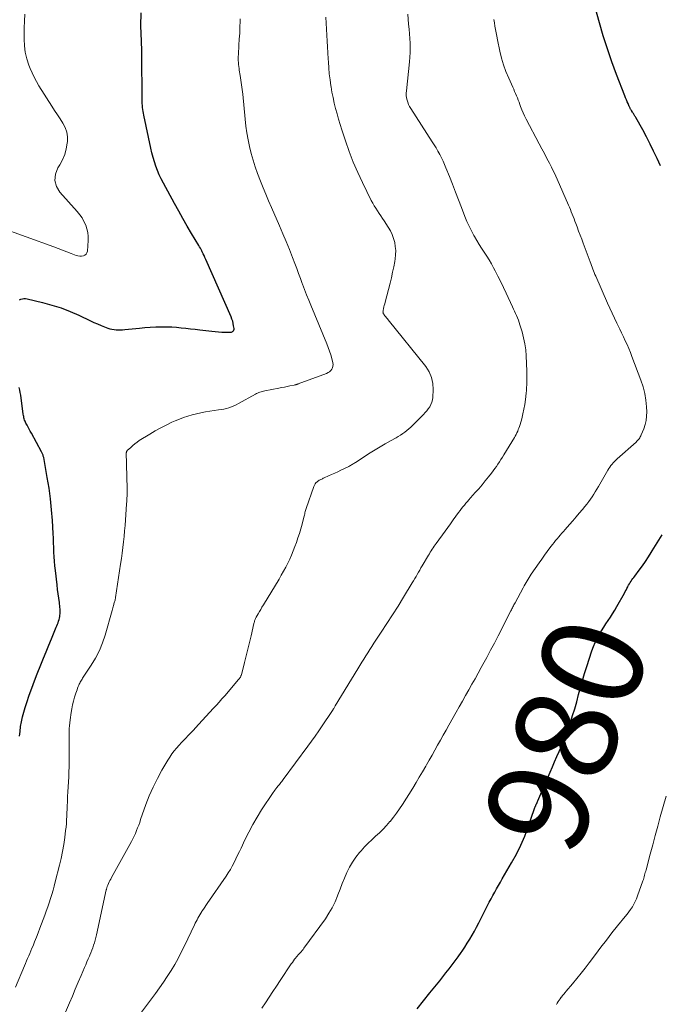
# Model space of a CAD drawing. Units: feet. Extents: x 1955000 to 1960036, y 560000 to 565005.
# Drawn here: x 1955251 to 1955377, y 560142 to 560336 of the extents above; entities that cross this region are included whole.
import ezdxf
from ezdxf.enums import TextEntityAlignment as Align

# ---------------------------------------------------------------- set-up
doc = ezdxf.new("R2010")
doc.units = ezdxf.units.FT
doc.header["$LTSCALE"] = 100
doc.header["$MEASUREMENT"] = 0
for name, color, linetype, lineweight in [('CONTOUR INDEX', 32, 'Continuous', 25), ('CONTOUR INDEX LABEL', 7, 'Continuous', 15), ('CONTOUR INTERMEDIATE', 40, 'Continuous', 15)]:
    doc.layers.add(name, color=color, linetype=linetype, lineweight=lineweight)
doc.styles.add('slant', font='romans.shx', dxfattribs={"oblique": 14.999978})

msp = doc.modelspace()

# ---------------------------------------------------------------- linework, layer by layer
at = {"layer": 'CONTOUR INDEX', "flags": 128}
for points, elevation in [([(1955377.32, 560307.18), (1955376.67, 560308.63), (1955376, 560310.05), (1955375.32, 560311.46), (1955374.59, 560312.86), (1955373.85, 560314.24), (1955372.48, 560316.72), (1955372.4, 560316.85), (1955372.32, 560316.99), (1955372.24, 560317.12), (1955372.16, 560317.26), (1955372.08, 560317.39), (1955372, 560317.52), (1955371.91, 560317.65), (1955371.83, 560317.78), (1955371.65, 560318.05), (1955371.59, 560318.16), (1955371.52, 560318.26), (1955371.46, 560318.36), (1955371.4, 560318.47), (1955371.34, 560318.57), (1955371.28, 560318.68), (1955371.23, 560318.79), (1955371.18, 560318.9), (1955370.95, 560319.44), (1955370.79, 560319.82), (1955370.63, 560320.2), (1955370.47, 560320.59), (1955370.32, 560320.97), (1955368.68, 560325.2), (1955367.75, 560327.71), (1955366.87, 560330.24), (1955366.07, 560332.79), (1955365.32, 560335.36), (1955363.87, 560340.65)], 980), ([(1955250.92, 560280.69), (1955251.19, 560280.84), (1955251.49, 560280.93), (1955251.79, 560280.98), (1955252.1, 560280.97), (1955252.41, 560280.93), (1955255.49, 560280.2), (1955257.32, 560279.7), (1955259.13, 560279.13), (1955260.89, 560278.45), (1955262.63, 560277.69), (1955264.92, 560276.6), (1955265.61, 560276.28), (1955266.31, 560275.97), (1955267.01, 560275.68), (1955267.72, 560275.39), (1955268.34, 560275.15), (1955268.75, 560275.01), (1955269.15, 560274.91), (1955269.57, 560274.84), (1955269.99, 560274.79), (1955270.41, 560274.78), (1955270.84, 560274.78), (1955271.26, 560274.8), (1955271.68, 560274.84), (1955274.6, 560275.16), (1955275.66, 560275.26), (1955276.72, 560275.34), (1955277.78, 560275.39), (1955278.84, 560275.41), (1955279.11, 560275.41), (1955280.04, 560275.4), (1955280.96, 560275.37), (1955281.88, 560275.31), (1955282.8, 560275.22), (1955283.72, 560275.12), (1955284.64, 560275.02), (1955285.56, 560274.92), (1955286.48, 560274.81), (1955288.89, 560274.53), (1955289.53, 560274.46), (1955290.18, 560274.41), (1955290.82, 560274.37), (1955291.46, 560274.34), (1955292.4, 560274.31), (1955292.57, 560274.32), (1955292.73, 560274.35), (1955292.88, 560274.42), (1955293.03, 560274.51), (1955293.14, 560274.63), (1955293.21, 560274.76), (1955293.25, 560274.9), (1955293.25, 560275.06), (1955293.16, 560275.62), (1955293.08, 560276.06), (1955292.97, 560276.5), (1955292.82, 560276.92), (1955292.66, 560277.34), (1955287.67, 560288.71), (1955287.5, 560289.08), (1955287.33, 560289.45), (1955287.15, 560289.82), (1955286.97, 560290.18), (1955286.88, 560290.38), (1955286.74, 560290.64), (1955286.6, 560290.91), (1955286.45, 560291.17), (1955286.3, 560291.42), (1955284.87, 560293.83), (1955284.01, 560295.29), (1955283.16, 560296.76), (1955282.33, 560298.24), (1955281.51, 560299.72), (1955279.3, 560303.76), (1955278.88, 560304.57), (1955278.49, 560305.4), (1955278.13, 560306.24), (1955277.81, 560307.1), (1955277.52, 560307.96), (1955277.26, 560308.84), (1955277.03, 560309.73), (1955276.82, 560310.62), (1955275.43, 560317.15), (1955275.36, 560317.53), (1955275.29, 560317.91), (1955275.23, 560318.29), (1955275.19, 560318.67), (1955275.15, 560319.06), (1955275.13, 560319.44), (1955275.11, 560319.83), (1955275.1, 560320.21), (1955275.04, 560329.25), (1955275.03, 560329.87), (1955275.02, 560330.49), (1955275, 560331.11), (1955274.98, 560331.74), (1955274.96, 560332.37), (1955274.94, 560332.67), (1955274.93, 560332.98), (1955274.91, 560333.28), (1955274.9, 560333.59), (1955274.89, 560333.9), (1955274.88, 560334.2), (1955274.87, 560334.51), (1955274.87, 560334.81), (1955274.9, 560337.36)], 960), ([(1955250.92, 560194.61), (1955251.03, 560195.57), (1955251.15, 560196.52), (1955251.32, 560197.47), (1955251.51, 560198.41), (1955251.76, 560199.34), (1955252.03, 560200.27), (1955252.37, 560201.28), (1955252.85, 560202.7), (1955253.35, 560204.11), (1955253.88, 560205.52), (1955254.42, 560206.91), (1955255.14, 560208.69), (1955255.66, 560209.98), (1955256.19, 560211.27), (1955256.71, 560212.56), (1955257.23, 560213.85), (1955258.03, 560215.83), (1955258.15, 560216.12), (1955258.28, 560216.42), (1955258.4, 560216.71), (1955258.52, 560217.01), (1955258.63, 560217.31), (1955258.72, 560217.61), (1955258.8, 560217.92), (1955258.85, 560218.23), (1955258.88, 560218.42), (1955258.92, 560218.83), (1955258.94, 560219.24), (1955258.93, 560219.66), (1955258.89, 560220.07), (1955258.78, 560220.98), (1955258.66, 560221.84), (1955258.55, 560222.71), (1955258.44, 560223.58), (1955258.34, 560224.45), (1955257.99, 560227.3), (1955257.89, 560228.21), (1955257.81, 560229.12), (1955257.75, 560230.03), (1955257.71, 560230.94), (1955257.68, 560231.85), (1955257.65, 560232.76), (1955257.6, 560233.68), (1955257.56, 560234.59), (1955257.42, 560237.15), (1955257.26, 560239.29), (1955257.05, 560241.43), (1955256.75, 560243.55), (1955256.41, 560245.67), (1955255.69, 560249.62), (1955255.66, 560249.76), (1955255.62, 560249.9), (1955255.58, 560250.04), (1955255.53, 560250.17), (1955255.47, 560250.31), (1955255.41, 560250.44), (1955255.35, 560250.57), (1955255.28, 560250.7), (1955253.27, 560254.38), (1955253.05, 560254.78), (1955252.84, 560255.18), (1955252.62, 560255.58), (1955252.41, 560255.98), (1955252.2, 560256.36), (1955252.1, 560256.57), (1955252.01, 560256.78), (1955251.93, 560257), (1955251.86, 560257.23), (1955251.8, 560257.46), (1955251.75, 560257.69), (1955251.71, 560257.92), (1955251.67, 560258.15), (1955251.16, 560261.89), (1955251.07, 560262.41), (1955250.97, 560262.92), (1955250.84, 560263.42)], 960), ([(1955329.34, 560140.84), (1955330.61, 560142.42), (1955331.88, 560143.99), (1955333.17, 560145.57), (1955333.8, 560146.35), (1955334.42, 560147.13), (1955335.04, 560147.91), (1955335.66, 560148.69), (1955336.28, 560149.48), (1955336.88, 560150.28), (1955337.46, 560151.09), (1955338.03, 560151.9), (1955338.24, 560152.2), (1955338.75, 560152.96), (1955339.25, 560153.74), (1955339.73, 560154.53), (1955340.2, 560155.32), (1955340.65, 560156.13), (1955341.09, 560156.94), (1955341.52, 560157.76), (1955341.94, 560158.58), (1955343.24, 560161.18), (1955343.58, 560161.85), (1955343.93, 560162.53), (1955344.29, 560163.19), (1955344.65, 560163.86), (1955345.02, 560164.52), (1955345.39, 560165.18), (1955345.77, 560165.83), (1955346.15, 560166.49), (1955347.98, 560169.59), (1955348.93, 560171.32), (1955349.81, 560173.08), (1955350.58, 560174.9), (1955351.28, 560176.75), (1955352.5, 560180.33), (1955352.53, 560180.41), (1955352.56, 560180.49), (1955352.59, 560180.57), (1955352.63, 560180.65), (1955352.66, 560180.73), (1955352.69, 560180.81), (1955352.73, 560180.89), (1955352.76, 560180.97), (1955352.86, 560181.17), (1955352.94, 560181.34), (1955353.02, 560181.52), (1955353.1, 560181.7), (1955353.18, 560181.88), (1955355.59, 560187.52), (1955356.03, 560188.55), (1955356.47, 560189.57), (1955356.93, 560190.59), (1955357.38, 560191.61), (1955357.83, 560192.64), (1955358.26, 560193.67), (1955358.66, 560194.71), (1955359.04, 560195.76), (1955359.57, 560197.3), (1955360.02, 560198.67), (1955360.45, 560200.04), (1955360.84, 560201.42), (1955361.2, 560202.82), (1955361.56, 560204.21), (1955361.95, 560205.59), (1955362.36, 560206.97), (1955362.8, 560208.34), (1955363.83, 560211.46), (1955364.13, 560212.28), (1955364.46, 560213.08), (1955364.84, 560213.85), (1955365.25, 560214.62), (1955365.32, 560214.73), (1955365.73, 560215.42), (1955366.15, 560216.11), (1955366.59, 560216.78), (1955367.03, 560217.45), (1955367.48, 560218.12), (1955367.91, 560218.79), (1955368.33, 560219.48), (1955368.73, 560220.18), (1955370.24, 560222.86), (1955370.4, 560223.16), (1955370.57, 560223.46), (1955370.73, 560223.77), (1955370.89, 560224.08), (1955370.93, 560224.15), (1955371.07, 560224.42), (1955371.22, 560224.68), (1955371.38, 560224.94), (1955371.55, 560225.2), (1955371.72, 560225.45), (1955371.9, 560225.7), (1955372.08, 560225.94), (1955372.26, 560226.19), (1955373.16, 560227.39), (1955373.78, 560228.25), (1955374.38, 560229.11), (1955374.96, 560229.99), (1955375.53, 560230.88), (1955375.72, 560231.19), (1955376.37, 560232.24), (1955377.01, 560233.29), (1955377.65, 560234.34)], 980)]:
    msp.add_lwpolyline(points, dxfattribs=dict(at, elevation=elevation))
at = {"layer": 'CONTOUR INTERMEDIATE', "flags": 128}
for points, elevation in [([(1955246.74, 560295.12), (1955257.72, 560291.15), (1955258.57, 560290.84), (1955259.41, 560290.53), (1955260.26, 560290.2), (1955261.1, 560289.88), (1955262.08, 560289.5), (1955262.44, 560289.4), (1955262.8, 560289.34), (1955263.16, 560289.35), (1955263.52, 560289.41), (1955263.83, 560289.55), (1955264.07, 560289.75), (1955264.22, 560290.02), (1955264.31, 560290.35), (1955264.47, 560292.45), (1955264.47, 560293.22), (1955264.4, 560293.99), (1955264.22, 560294.74), (1955263.98, 560295.48), (1955263.63, 560296.19), (1955263.25, 560296.87), (1955262.8, 560297.51), (1955262.31, 560298.12), (1955258.87, 560301.96), (1955258.21, 560303.11), (1955257.87, 560304.29), (1955258.02, 560305.51), (1955258.48, 560306.76), (1955258.86, 560307.34), (1955259.41, 560308.35), (1955259.85, 560309.39), (1955260.15, 560310.49), (1955260.35, 560311.61), (1955260.38, 560311.94), (1955260.38, 560312.91), (1955260.25, 560313.84), (1955259.93, 560314.73), (1955259.48, 560315.59), (1955258.93, 560316.42), (1955258.39, 560317.25), (1955257.85, 560318.09), (1955257.31, 560318.93), (1955254.76, 560322.96), (1955254.27, 560323.79), (1955253.81, 560324.64), (1955253.41, 560325.51), (1955253.03, 560326.4), (1955252.78, 560327.06), (1955252.38, 560328.31), (1955252.07, 560329.57), (1955251.91, 560330.86), (1955251.84, 560332.17), (1955251.85, 560334.38), (1955251.9, 560335.74), (1955252, 560337.1)], 956), ([(1955260, 560140.17), (1955260.77, 560141.98), (1955261.35, 560143.33), (1955261.93, 560144.68), (1955262.51, 560146.04), (1955263.08, 560147.39), (1955263.75, 560148.96), (1955263.99, 560149.52), (1955264.23, 560150.09), (1955264.47, 560150.66), (1955264.72, 560151.22), (1955264.79, 560151.38), (1955264.99, 560151.87), (1955265.19, 560152.36), (1955265.38, 560152.86), (1955265.55, 560153.36), (1955265.71, 560153.86), (1955265.86, 560154.37), (1955265.99, 560154.88), (1955266.11, 560155.4), (1955268.03, 560164.27), (1955268.06, 560164.39), (1955268.08, 560164.51), (1955268.12, 560164.62), (1955268.15, 560164.74), (1955268.19, 560164.86), (1955268.23, 560164.97), (1955268.28, 560165.08), (1955268.33, 560165.19), (1955268.49, 560165.56), (1955268.63, 560165.85), (1955268.77, 560166.13), (1955268.92, 560166.42), (1955269.07, 560166.7), (1955273, 560173.86), (1955273.27, 560174.38), (1955273.53, 560174.9), (1955273.77, 560175.43), (1955274, 560175.97), (1955274.22, 560176.51), (1955274.43, 560177.06), (1955274.63, 560177.61), (1955274.82, 560178.16), (1955275.85, 560181.11), (1955276.53, 560182.86), (1955277.27, 560184.58), (1955278.11, 560186.26), (1955279.02, 560187.9), (1955280.19, 560189.86), (1955280.58, 560190.49), (1955281, 560191.1), (1955281.45, 560191.69), (1955281.91, 560192.26), (1955282.41, 560192.81), (1955282.9, 560193.36), (1955283.4, 560193.9), (1955283.91, 560194.44), (1955284.02, 560194.55), (1955284.58, 560195.14), (1955285.15, 560195.73), (1955285.7, 560196.32), (1955286.26, 560196.92), (1955289.2, 560200.11), (1955289.76, 560200.73), (1955290.32, 560201.34), (1955290.86, 560201.97), (1955291.41, 560202.6), (1955294.14, 560205.82), (1955294.18, 560205.86), (1955294.22, 560205.91), (1955294.25, 560205.95), (1955294.29, 560206), (1955294.33, 560206.04), (1955294.36, 560206.09), (1955294.4, 560206.14), (1955294.43, 560206.19), (1955294.49, 560206.29), (1955294.55, 560206.4), (1955294.61, 560206.51), (1955294.65, 560206.62), (1955294.68, 560206.74), (1955295.3, 560209.14), (1955295.64, 560210.47), (1955295.97, 560211.79), (1955296.29, 560213.12), (1955296.6, 560214.44), (1955297.17, 560216.87), (1955297.21, 560217.04), (1955297.25, 560217.2), (1955297.3, 560217.36), (1955297.36, 560217.51), (1955297.42, 560217.67), (1955297.48, 560217.82), (1955297.56, 560217.97), (1955297.63, 560218.12), (1955297.97, 560218.74), (1955298.23, 560219.19), (1955298.49, 560219.64), (1955298.75, 560220.09), (1955299.02, 560220.53), (1955302.11, 560225.6), (1955302.56, 560226.37), (1955303, 560227.15), (1955303.43, 560227.94), (1955303.83, 560228.73), (1955304.22, 560229.54), (1955304.58, 560230.36), (1955304.92, 560231.18), (1955305.23, 560232.02), (1955305.53, 560232.85), (1955305.83, 560233.74), (1955306.13, 560234.63), (1955306.39, 560235.53), (1955306.65, 560236.44), (1955307.02, 560237.82), (1955307.07, 560238.04), (1955307.13, 560238.26), (1955307.18, 560238.48), (1955307.22, 560238.7), (1955307.27, 560238.92), (1955307.33, 560239.14), (1955307.39, 560239.36), (1955307.46, 560239.57), (1955308.97, 560243.91), (1955309.09, 560244.16), (1955309.23, 560244.4), (1955309.4, 560244.6), (1955309.61, 560244.79), (1955309.78, 560244.93), (1955309.92, 560245.03), (1955310.06, 560245.13), (1955310.21, 560245.21), (1955310.37, 560245.29), (1955310.53, 560245.36), (1955310.68, 560245.43), (1955310.84, 560245.5), (1955311, 560245.57), (1955311.89, 560245.97), (1955312.49, 560246.24), (1955313.09, 560246.51), (1955313.69, 560246.79), (1955314.29, 560247.08), (1955315.9, 560247.86), (1955316.07, 560247.95), (1955316.23, 560248.04), (1955316.4, 560248.14), (1955316.56, 560248.24), (1955316.72, 560248.34), (1955316.88, 560248.44), (1955317.04, 560248.54), (1955317.2, 560248.65), (1955320.11, 560250.52), (1955321.09, 560251.13), (1955322.07, 560251.74), (1955323.07, 560252.32), (1955324.07, 560252.89), (1955325.19, 560253.51), (1955325.64, 560253.77), (1955326.07, 560254.04), (1955326.5, 560254.33), (1955326.92, 560254.63), (1955327.33, 560254.94), (1955327.73, 560255.27), (1955328.11, 560255.62), (1955328.48, 560255.98), (1955330.58, 560258.1), (1955330.92, 560258.47), (1955331.24, 560258.84), (1955331.54, 560259.23), (1955331.83, 560259.63), (1955332.06, 560260.06), (1955332.25, 560260.5), (1955332.37, 560260.97), (1955332.43, 560261.45), (1955332.52, 560263.01), (1955332.44, 560264.24), (1955332.2, 560265.42), (1955331.71, 560266.51), (1955331.05, 560267.55), (1955323.64, 560276.75), (1955323.48, 560276.95), (1955323.32, 560277.15), (1955323.16, 560277.35), (1955323, 560277.54), (1955322.82, 560277.77), (1955322.76, 560277.86), (1955322.7, 560277.95), (1955322.66, 560278.05), (1955322.63, 560278.16), (1955322.62, 560278.27), (1955322.61, 560278.38), (1955322.62, 560278.49), (1955322.64, 560278.6), (1955322.73, 560279), (1955322.8, 560279.31), (1955322.87, 560279.62), (1955322.95, 560279.92), (1955323.02, 560280.23), (1955324.02, 560284.03), (1955324.28, 560285.09), (1955324.52, 560286.15), (1955324.73, 560287.21), (1955324.92, 560288.28), (1955325, 560288.8), (1955325.09, 560289.61), (1955325.12, 560290.43), (1955325.05, 560291.24), (1955324.92, 560292.06), (1955324.7, 560292.85), (1955324.43, 560293.62), (1955324.08, 560294.35), (1955323.66, 560295.06), (1955322.86, 560296.3), (1955322.53, 560296.8), (1955322.2, 560297.3), (1955321.86, 560297.79), (1955321.52, 560298.29), (1955321.19, 560298.79), (1955320.88, 560299.3), (1955320.59, 560299.82), (1955320.31, 560300.35), (1955318.58, 560303.85), (1955317.64, 560305.87), (1955316.75, 560307.92), (1955315.95, 560310.01), (1955315.21, 560312.11), (1955314.51, 560314.28), (1955314.18, 560315.33), (1955313.86, 560316.37), (1955313.56, 560317.43), (1955313.27, 560318.49), (1955313, 560319.55), (1955312.76, 560320.62), (1955312.55, 560321.7), (1955312.37, 560322.78), (1955312.34, 560322.95), (1955312.17, 560324.12), (1955312.03, 560325.29), (1955311.93, 560326.47), (1955311.85, 560327.65), (1955311.82, 560328.26), (1955311.76, 560329.44), (1955311.69, 560330.62), (1955311.63, 560331.79), (1955311.57, 560332.97), (1955311.5, 560334.15), (1955311.44, 560335.32), (1955311.37, 560336.5)], 968), ([(1955273.58, 560138.33), (1955277.72, 560143.84), (1955278.53, 560144.95), (1955279.32, 560146.08), (1955280.08, 560147.22), (1955280.82, 560148.38), (1955281.53, 560149.57), (1955282.21, 560150.76), (1955282.84, 560151.98), (1955283.46, 560153.22), (1955285.43, 560157.36), (1955285.6, 560157.7), (1955285.77, 560158.04), (1955285.94, 560158.38), (1955286.11, 560158.71), (1955286.29, 560159.05), (1955286.48, 560159.38), (1955286.68, 560159.7), (1955286.89, 560160.02), (1955286.96, 560160.12), (1955287.2, 560160.49), (1955287.45, 560160.86), (1955287.7, 560161.23), (1955287.95, 560161.59), (1955291.66, 560166.96), (1955292.1, 560167.62), (1955292.51, 560168.29), (1955292.9, 560168.98), (1955293.26, 560169.68), (1955293.61, 560170.4), (1955293.95, 560171.11), (1955294.29, 560171.83), (1955294.63, 560172.54), (1955295.39, 560174.17), (1955296.13, 560175.68), (1955296.92, 560177.17), (1955297.78, 560178.62), (1955298.68, 560180.05), (1955300.96, 560183.5), (1955301.12, 560183.75), (1955301.3, 560183.99), (1955301.47, 560184.22), (1955301.66, 560184.46), (1955301.72, 560184.53), (1955301.87, 560184.72), (1955302.03, 560184.91), (1955302.18, 560185.11), (1955302.34, 560185.3), (1955302.49, 560185.49), (1955302.65, 560185.69), (1955302.8, 560185.88), (1955302.95, 560186.08), (1955307.82, 560192.65), (1955308.54, 560193.64), (1955309.26, 560194.64), (1955309.96, 560195.65), (1955310.65, 560196.67), (1955312.54, 560199.5), (1955312.58, 560199.55), (1955312.62, 560199.61), (1955312.66, 560199.67), (1955312.7, 560199.74), (1955312.73, 560199.8), (1955312.77, 560199.86), (1955312.81, 560199.92), (1955312.85, 560199.98), (1955312.92, 560200.1), (1955312.99, 560200.22), (1955313.06, 560200.34), (1955313.13, 560200.46), (1955313.21, 560200.58), (1955317.64, 560207.93), (1955318.03, 560208.56), (1955318.42, 560209.2), (1955318.82, 560209.83), (1955319.22, 560210.46), (1955319.62, 560211.09), (1955320.03, 560211.71), (1955320.43, 560212.34), (1955320.84, 560212.96), (1955322.27, 560215.12), (1955323.39, 560216.84), (1955324.49, 560218.56), (1955325.58, 560220.29), (1955326.65, 560222.02), (1955328.38, 560224.86), (1955328.63, 560225.28), (1955328.88, 560225.7), (1955329.13, 560226.12), (1955329.37, 560226.54), (1955329.62, 560226.96), (1955329.86, 560227.39), (1955330.11, 560227.81), (1955330.35, 560228.23), (1955331.58, 560230.31), (1955331.76, 560230.61), (1955331.95, 560230.91), (1955332.14, 560231.21), (1955332.33, 560231.5), (1955332.53, 560231.8), (1955332.73, 560232.09), (1955332.93, 560232.38), (1955333.13, 560232.66), (1955334.85, 560235.04), (1955335.39, 560235.79), (1955335.93, 560236.53), (1955336.47, 560237.28), (1955337.01, 560238.03), (1955337.54, 560238.78), (1955337.82, 560239.15), (1955338.09, 560239.52), (1955338.38, 560239.88), (1955338.67, 560240.23), (1955338.97, 560240.59), (1955339.27, 560240.94), (1955339.58, 560241.28), (1955339.88, 560241.63), (1955340.82, 560242.68), (1955341.49, 560243.44), (1955342.15, 560244.22), (1955342.79, 560245), (1955343.42, 560245.8), (1955344, 560246.53), (1955344.33, 560246.97), (1955344.66, 560247.41), (1955344.98, 560247.85), (1955345.29, 560248.3), (1955345.59, 560248.76), (1955345.89, 560249.22), (1955346.18, 560249.68), (1955346.47, 560250.14), (1955348.53, 560253.55), (1955348.7, 560253.85), (1955348.87, 560254.16), (1955349.03, 560254.47), (1955349.18, 560254.78), (1955349.31, 560255.1), (1955349.44, 560255.42), (1955349.55, 560255.75), (1955349.65, 560256.09), (1955349.98, 560257.27), (1955350.21, 560258.2), (1955350.41, 560259.13), (1955350.57, 560260.08), (1955350.7, 560261.03), (1955350.84, 560262.32), (1955350.9, 560262.86), (1955350.94, 560263.39), (1955350.98, 560263.93), (1955351, 560264.47), (1955351.01, 560265.01), (1955351.02, 560265.55), (1955351.01, 560266.09), (1955350.99, 560266.62), (1955350.87, 560269.66), (1955350.77, 560270.87), (1955350.61, 560272.06), (1955350.36, 560273.24), (1955350.05, 560274.41), (1955349.62, 560275.82), (1955349.47, 560276.28), (1955349.32, 560276.73), (1955349.14, 560277.17), (1955348.95, 560277.61), (1955348.76, 560278.04), (1955348.56, 560278.48), (1955348.36, 560278.91), (1955348.16, 560279.34), (1955346.9, 560282.04), (1955346.38, 560283.15), (1955345.84, 560284.26), (1955345.29, 560285.36), (1955344.73, 560286.45), (1955344.43, 560287.01), (1955344, 560287.81), (1955343.55, 560288.6), (1955343.07, 560289.37), (1955342.57, 560290.14), (1955342.07, 560290.9), (1955341.59, 560291.67), (1955341.11, 560292.45), (1955340.65, 560293.23), (1955340.54, 560293.44), (1955340.05, 560294.34), (1955339.59, 560295.25), (1955339.17, 560296.19), (1955338.78, 560297.14), (1955338.09, 560298.91), (1955337.5, 560300.45), (1955336.9, 560301.99), (1955336.3, 560303.52), (1955335.71, 560305.06), (1955335.04, 560306.77), (1955334.76, 560307.45), (1955334.47, 560308.11), (1955334.15, 560308.77), (1955333.81, 560309.42), (1955333.45, 560310.06), (1955333.08, 560310.69), (1955332.7, 560311.32), (1955332.31, 560311.93), (1955328.09, 560318.48), (1955327.86, 560318.88), (1955327.65, 560319.29), (1955327.49, 560319.72), (1955327.36, 560320.15), (1955327.28, 560320.6), (1955327.22, 560321.06), (1955327.21, 560321.51), (1955327.24, 560321.97), (1955327.87, 560327.66), (1955327.94, 560328.59), (1955327.99, 560329.51), (1955327.99, 560330.44), (1955327.95, 560331.37), (1955327.89, 560332.3), (1955327.83, 560333.23), (1955327.75, 560334.16), (1955327.68, 560335.09), (1955327.51, 560337.06)], 972), ([(1955250.13, 560145.06), (1955251.9, 560149.28), (1955252.11, 560149.78), (1955252.32, 560150.28), (1955252.53, 560150.77), (1955252.75, 560151.27), (1955252.96, 560151.76), (1955253.18, 560152.26), (1955253.38, 560152.75), (1955253.59, 560153.25), (1955253.9, 560154.03), (1955254.26, 560154.92), (1955254.61, 560155.81), (1955254.95, 560156.71), (1955255.29, 560157.61), (1955255.91, 560159.3), (1955256.2, 560160.11), (1955256.49, 560160.92), (1955256.76, 560161.74), (1955257.03, 560162.55), (1955257.29, 560163.37), (1955257.53, 560164.2), (1955257.76, 560165.02), (1955257.98, 560165.85), (1955258.81, 560169.14), (1955259.13, 560170.5), (1955259.41, 560171.87), (1955259.64, 560173.24), (1955259.84, 560174.62), (1955260.02, 560175.99), (1955260.1, 560176.69), (1955260.16, 560177.39), (1955260.21, 560178.09), (1955260.24, 560178.8), (1955260.27, 560179.51), (1955260.3, 560180.21), (1955260.33, 560180.92), (1955260.37, 560181.62), (1955260.42, 560182.69), (1955260.47, 560183.66), (1955260.52, 560184.64), (1955260.57, 560185.61), (1955260.62, 560186.59), (1955260.67, 560187.56), (1955260.7, 560188.54), (1955260.71, 560189.51), (1955260.71, 560190.49), (1955260.69, 560193.18), (1955260.69, 560193.76), (1955260.69, 560194.34), (1955260.7, 560194.93), (1955260.7, 560195.51), (1955260.72, 560196.1), (1955260.76, 560196.68), (1955260.82, 560197.26), (1955260.89, 560197.84), (1955261.1, 560199.27), (1955261.24, 560200.03), (1955261.39, 560200.79), (1955261.58, 560201.55), (1955261.8, 560202.29), (1955262.05, 560203.11), (1955262.16, 560203.44), (1955262.27, 560203.77), (1955262.39, 560204.11), (1955262.52, 560204.43), (1955262.61, 560204.67), (1955262.7, 560204.88), (1955262.79, 560205.08), (1955262.9, 560205.28), (1955263.01, 560205.48), (1955263.13, 560205.67), (1955263.25, 560205.86), (1955263.37, 560206.05), (1955263.49, 560206.24), (1955265.08, 560208.63), (1955265.93, 560210.04), (1955266.69, 560211.5), (1955267.31, 560213.02), (1955267.84, 560214.58), (1955269.22, 560219.41), (1955269.29, 560219.67), (1955269.36, 560219.92), (1955269.42, 560220.17), (1955269.49, 560220.42), (1955269.52, 560220.58), (1955269.56, 560220.76), (1955269.61, 560220.93), (1955269.66, 560221.1), (1955269.71, 560221.28), (1955269.76, 560221.45), (1955269.8, 560221.63), (1955269.84, 560221.81), (1955269.87, 560221.98), (1955270.87, 560228.59), (1955271.02, 560229.68), (1955271.17, 560230.76), (1955271.31, 560231.85), (1955271.43, 560232.94), (1955271.54, 560234.03), (1955271.65, 560235.12), (1955271.74, 560236.21), (1955271.83, 560237.31), (1955272.05, 560240.41), (1955272.08, 560240.97), (1955272.11, 560241.54), (1955272.13, 560242.1), (1955272.14, 560242.67), (1955272.14, 560243.23), (1955272.14, 560243.8), (1955272.13, 560244.36), (1955272.12, 560244.93), (1955272, 560249.07), (1955272, 560249.32), (1955271.99, 560249.56), (1955271.99, 560249.81), (1955271.98, 560250.05), (1955271.98, 560250.38), (1955271.98, 560250.46), (1955271.99, 560250.54), (1955272.01, 560250.62), (1955272.02, 560250.69), (1955272.05, 560250.77), (1955272.09, 560250.84), (1955272.13, 560250.9), (1955272.18, 560250.96), (1955272.85, 560251.6), (1955273.25, 560251.96), (1955273.66, 560252.31), (1955274.1, 560252.63), (1955274.55, 560252.93), (1955276.62, 560254.21), (1955277.68, 560254.85), (1955278.77, 560255.46), (1955279.87, 560256.02), (1955280.99, 560256.56), (1955281.63, 560256.85), (1955282.45, 560257.2), (1955283.28, 560257.52), (1955284.12, 560257.79), (1955284.97, 560258.04), (1955285.84, 560258.25), (1955286.71, 560258.44), (1955287.58, 560258.6), (1955288.46, 560258.74), (1955290.2, 560258.99), (1955290.72, 560259.07), (1955291.22, 560259.17), (1955291.73, 560259.29), (1955292.23, 560259.43), (1955292.72, 560259.6), (1955293.2, 560259.78), (1955293.67, 560260), (1955294.13, 560260.24), (1955297.46, 560262.1), (1955297.67, 560262.22), (1955297.89, 560262.32), (1955298.11, 560262.41), (1955298.34, 560262.5), (1955298.58, 560262.57), (1955298.81, 560262.64), (1955299.05, 560262.7), (1955299.29, 560262.75), (1955302.09, 560263.3), (1955302.62, 560263.4), (1955303.16, 560263.51), (1955303.69, 560263.62), (1955304.23, 560263.72), (1955305.1, 560263.9), (1955305.2, 560263.92), (1955305.3, 560263.94), (1955305.4, 560263.97), (1955305.5, 560264), (1955305.59, 560264.03), (1955305.69, 560264.06), (1955305.79, 560264.09), (1955305.89, 560264.13), (1955311.49, 560266.21), (1955311.79, 560266.36), (1955312.07, 560266.54), (1955312.3, 560266.77), (1955312.51, 560267.03), (1955312.65, 560267.33), (1955312.74, 560267.63), (1955312.76, 560267.95), (1955312.72, 560268.28), (1955312.51, 560269.12), (1955312.31, 560269.87), (1955312.09, 560270.61), (1955311.83, 560271.34), (1955311.54, 560272.06), (1955308.38, 560279.64), (1955307.96, 560280.67), (1955307.54, 560281.71), (1955307.14, 560282.75), (1955306.75, 560283.8), (1955306.7, 560283.94), (1955306.34, 560284.92), (1955305.97, 560285.9), (1955305.6, 560286.88), (1955305.23, 560287.86), (1955304.77, 560289.06), (1955304.16, 560290.63), (1955303.53, 560292.2), (1955302.87, 560293.76), (1955302.2, 560295.31), (1955300.61, 560298.95), (1955300.05, 560300.25), (1955299.5, 560301.54), (1955298.98, 560302.85), (1955298.46, 560304.16), (1955297.88, 560305.68), (1955297.41, 560306.98), (1955296.98, 560308.28), (1955296.62, 560309.61), (1955296.29, 560310.95), (1955296.01, 560312.3), (1955295.77, 560313.65), (1955295.58, 560315.01), (1955295.42, 560316.38), (1955294.94, 560321.31), (1955294.84, 560322.23), (1955294.73, 560323.14), (1955294.6, 560324.05), (1955294.45, 560324.96), (1955294.28, 560326.01), (1955294.22, 560326.4), (1955294.17, 560326.78), (1955294.13, 560327.17), (1955294.1, 560327.56), (1955294.08, 560327.95), (1955294.07, 560328.34), (1955294.07, 560328.73), (1955294.09, 560329.11), (1955294.21, 560330.97), (1955294.28, 560332.15), (1955294.35, 560333.34), (1955294.4, 560334.52), (1955294.45, 560335.71), (1955294.47, 560336.18)], 964), ([(1955298.71, 560140.91), (1955299.43, 560142.01), (1955300.16, 560143.11), (1955300.89, 560144.2), (1955301.61, 560145.29), (1955302.34, 560146.39), (1955304.53, 560149.67), (1955304.74, 560149.98), (1955304.95, 560150.28), (1955305.17, 560150.58), (1955305.4, 560150.87), (1955305.49, 560150.99), (1955305.68, 560151.22), (1955305.87, 560151.44), (1955306.06, 560151.66), (1955306.26, 560151.88), (1955306.46, 560152.09), (1955306.65, 560152.31), (1955306.84, 560152.54), (1955307.02, 560152.77), (1955311.25, 560158.58), (1955311.96, 560159.66), (1955312.62, 560160.76), (1955313.17, 560161.92), (1955313.66, 560163.11), (1955313.74, 560163.33), (1955314.16, 560164.43), (1955314.59, 560165.53), (1955315.04, 560166.62), (1955315.5, 560167.71), (1955316.02, 560168.76), (1955316.6, 560169.78), (1955317.27, 560170.74), (1955318, 560171.66), (1955318.3, 560172), (1955318.98, 560172.76), (1955319.68, 560173.49), (1955320.41, 560174.19), (1955321.15, 560174.88), (1955321.9, 560175.57), (1955322.62, 560176.27), (1955323.32, 560177.01), (1955323.99, 560177.77), (1955324.02, 560177.8), (1955324.67, 560178.6), (1955325.3, 560179.42), (1955325.89, 560180.27), (1955326.46, 560181.13), (1955328.47, 560184.38), (1955329.13, 560185.45), (1955329.78, 560186.53), (1955330.42, 560187.61), (1955331.05, 560188.7), (1955331.18, 560188.93), (1955331.73, 560189.91), (1955332.29, 560190.89), (1955332.85, 560191.88), (1955333.4, 560192.86), (1955333.95, 560193.84), (1955334.5, 560194.83), (1955335.06, 560195.81), (1955335.61, 560196.79), (1955337.05, 560199.33), (1955337.67, 560200.43), (1955338.29, 560201.54), (1955338.92, 560202.64), (1955339.54, 560203.74), (1955340.16, 560204.85), (1955340.78, 560205.95), (1955341.39, 560207.06), (1955342, 560208.17), (1955342.32, 560208.76), (1955343.08, 560210.16), (1955343.83, 560211.57), (1955344.58, 560212.99), (1955345.31, 560214.41), (1955347.85, 560219.34), (1955347.95, 560219.54), (1955348.05, 560219.73), (1955348.15, 560219.93), (1955348.25, 560220.12), (1955348.35, 560220.32), (1955348.45, 560220.51), (1955348.56, 560220.7), (1955348.66, 560220.9), (1955350.28, 560223.92), (1955350.46, 560224.26), (1955350.65, 560224.6), (1955350.84, 560224.94), (1955351.04, 560225.28), (1955351.24, 560225.61), (1955351.44, 560225.94), (1955351.66, 560226.27), (1955351.87, 560226.59), (1955353.41, 560228.83), (1955353.93, 560229.57), (1955354.46, 560230.31), (1955355, 560231.04), (1955355.54, 560231.77), (1955356.07, 560232.45), (1955356.36, 560232.83), (1955356.66, 560233.2), (1955356.96, 560233.57), (1955357.27, 560233.94), (1955357.58, 560234.3), (1955357.89, 560234.66), (1955358.2, 560235.02), (1955358.52, 560235.38), (1955359.42, 560236.4), (1955360.07, 560237.14), (1955360.7, 560237.88), (1955361.34, 560238.62), (1955361.96, 560239.37), (1955362.46, 560239.97), (1955362.83, 560240.43), (1955363.19, 560240.9), (1955363.53, 560241.38), (1955363.86, 560241.86), (1955364.17, 560242.36), (1955364.49, 560242.86), (1955364.79, 560243.36), (1955365.09, 560243.87), (1955366.97, 560247.1), (1955367.16, 560247.41), (1955367.36, 560247.71), (1955367.58, 560248), (1955367.8, 560248.29), (1955368.03, 560248.56), (1955368.28, 560248.83), (1955368.54, 560249.08), (1955368.8, 560249.33), (1955372.53, 560252.65), (1955372.69, 560252.8), (1955372.84, 560252.96), (1955372.99, 560253.13), (1955373.13, 560253.3), (1955373.25, 560253.48), (1955373.37, 560253.67), (1955373.47, 560253.86), (1955373.56, 560254.07), (1955374.05, 560255.27), (1955374.32, 560256.09), (1955374.52, 560256.93), (1955374.61, 560257.78), (1955374.63, 560258.64), (1955374.58, 560259.6), (1955374.46, 560260.94), (1955374.25, 560262.26), (1955373.92, 560263.56), (1955373.5, 560264.84), (1955371.72, 560269.53), (1955371.42, 560270.32), (1955371.1, 560271.1), (1955370.76, 560271.88), (1955370.41, 560272.65), (1955370.05, 560273.41), (1955369.69, 560274.18), (1955369.32, 560274.94), (1955368.95, 560275.7), (1955368.74, 560276.14), (1955368.27, 560277.12), (1955367.81, 560278.1), (1955367.36, 560279.09), (1955366.91, 560280.08), (1955364.57, 560285.39), (1955364.42, 560285.74), (1955364.27, 560286.09), (1955364.13, 560286.44), (1955363.99, 560286.8), (1955363.85, 560287.15), (1955363.72, 560287.51), (1955363.59, 560287.87), (1955363.45, 560288.22), (1955362.11, 560291.9), (1955361.81, 560292.7), (1955361.51, 560293.5), (1955361.21, 560294.3), (1955360.91, 560295.1), (1955360.66, 560295.77), (1955360.48, 560296.23), (1955360.3, 560296.69), (1955360.12, 560297.15), (1955359.94, 560297.61), (1955359.75, 560298.06), (1955359.57, 560298.52), (1955359.37, 560298.98), (1955359.18, 560299.43), (1955356.95, 560304.56), (1955356.69, 560305.15), (1955356.42, 560305.73), (1955356.14, 560306.31), (1955355.85, 560306.89), (1955355.45, 560307.67), (1955354.95, 560308.63), (1955354.45, 560309.59), (1955353.95, 560310.55), (1955353.44, 560311.51), (1955350.85, 560316.39), (1955350.55, 560317), (1955350.26, 560317.61), (1955350, 560318.24), (1955349.76, 560318.88), (1955349.62, 560319.29), (1955349.46, 560319.72), (1955349.3, 560320.15), (1955349.13, 560320.58), (1955348.95, 560321.01), (1955348.77, 560321.43), (1955348.58, 560321.85), (1955348.4, 560322.28), (1955348.21, 560322.7), (1955347.41, 560324.45), (1955346.86, 560325.75), (1955346.38, 560327.08), (1955345.98, 560328.44), (1955345.64, 560329.82), (1955345.17, 560332.06), (1955345.04, 560332.72), (1955344.92, 560333.39), (1955344.8, 560334.05), (1955344.7, 560334.72), (1955344.59, 560335.38), (1955344.48, 560336.05)], 976), ([(1955356.85, 560141.65), (1955357, 560141.95), (1955357.17, 560142.25), (1955357.35, 560142.53), (1955357.55, 560142.81), (1955357.75, 560143.08), (1955357.8, 560143.14), (1955358.04, 560143.43), (1955358.28, 560143.73), (1955358.52, 560144.02), (1955358.76, 560144.31), (1955359.99, 560145.76), (1955360.84, 560146.78), (1955361.68, 560147.82), (1955362.5, 560148.86), (1955363.3, 560149.92), (1955364.52, 560151.55), (1955365.59, 560152.97), (1955366.68, 560154.38), (1955367.78, 560155.78), (1955368.9, 560157.16), (1955370.39, 560159), (1955370.76, 560159.47), (1955371.12, 560159.95), (1955371.46, 560160.44), (1955371.8, 560160.94), (1955372.1, 560161.45), (1955372.38, 560161.98), (1955372.62, 560162.53), (1955372.84, 560163.08), (1955373.88, 560166.09), (1955373.97, 560166.36), (1955374.06, 560166.62), (1955374.14, 560166.89), (1955374.21, 560167.16), (1955374.29, 560167.42), (1955374.36, 560167.69), (1955374.43, 560167.96), (1955374.51, 560168.23), (1955375.33, 560171.36), (1955375.81, 560173.19), (1955376.3, 560175.02), (1955376.8, 560176.84), (1955377.31, 560178.67), (1955378.46, 560182.77)], 984)]:
    msp.add_lwpolyline(points, dxfattribs=dict(at, elevation=elevation))

# ---------------------------------------------------------------- texts
at = {"layer": 'CONTOUR INDEX LABEL', "style": 'slant', "oblique": 15}
msp.add_text('980', height=20, rotation=70.1357, dxfattribs=at).set_placement((1955358.76, 560195, 980), align=Align.MIDDLE_CENTER)

doc.saveas('drawing.dxf')
